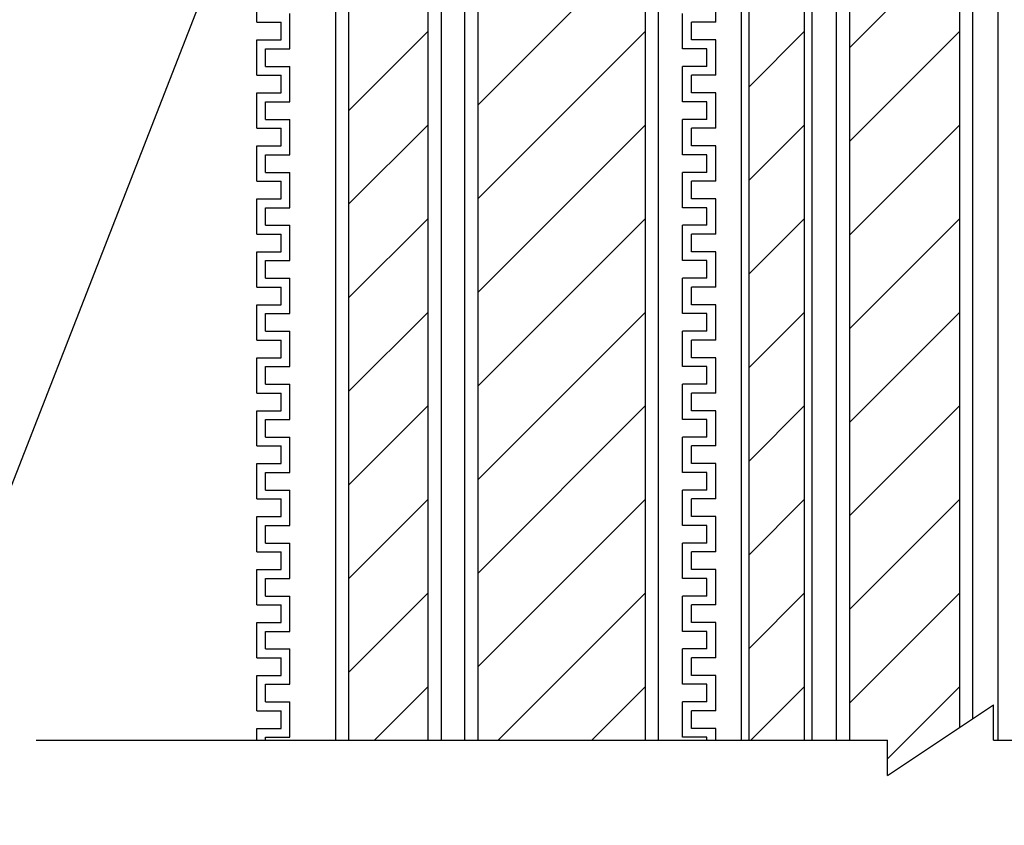
# Model space of a CAD drawing. Units: millimetres. Extents: x -104 to 1231, y 1925 to 2818.
# Drawn here: x 125 to 237, y 2187 to 2278 of the extents above; entities that cross this region are included whole.
import ezdxf

# ---------------------------------------------------------------- set-up
doc = ezdxf.new("R2010")
doc.units = ezdxf.units.MM
doc.header["$LTSCALE"] = 3
for name, color, linetype in [('ケーブル', 7, 'Continuous'), ('文字･寸法', 7, 'Continuous'), ('電線管', 7, 'Continuous')]:
    doc.layers.add(name, color=color, linetype=linetype)

# ---------------------------------------------------------------- blocks, each defined once
blk = doc.blocks.new('INS-GMEMA')
at = {"layer": '電線管', "color": 7, "linetype": 'Continuous', "lineweight": -3}
for p, q in [((-26, -69.34), (-26, -65.34)), ((26, -69.34), (26, -65.34)), ((-22.25, -72.34), (-22.25, -68.34)), ((22.25, -72.34), (22.25, -68.34)), ((-26, -69.34), (-23.25, -69.34)), ((-23.25, -71.34), (-23.25, -69.34)), ((23.25, -71.34), (23.25, -69.34)), ((26, -69.34), (23.25, -69.34)), ((-26, -75.34), (-26, -71.34)), ((-26, -75.34), (-26, -71.34)), ((-26, -71.34), (-23.25, -71.34)), ((26, -71.34), (23.25, -71.34)), ((26, -75.34), (26, -71.34)), ((26, -75.34), (26, -71.34)), ((-25, -74.34), (-25, -72.34)), ((-25, -74.34), (-25, -72.34)), ((-25, -72.34), (-22.25, -72.34)), ((25, -72.34), (22.25, -72.34)), ((25, -74.34), (25, -72.34)), ((25, -74.34), (25, -72.34)), ((-26, -75.34), (-26, -74.66)), ((-25, -74.34), (-22.25, -74.34)), ((-25, -74.34), (-22.25, -74.34)), ((-22.25, -78.34), (-22.25, -74.34)), ((-22.25, -76.66), (-22.25, -74.34)), ((-22.25, -76.66), (-22.25, -74.66)), ((22.25, -78.34), (22.25, -74.34)), ((25, -74.34), (22.25, -74.34)), ((22.25, -76.66), (22.25, -74.34)), ((25, -74.34), (22.25, -74.34)), ((22.25, -76.66), (22.25, -74.66)), ((26, -75.34), (26, -74.66)), ((-26, -75.34), (-23.25, -75.34)), ((-26, -75.34), (-23.25, -75.34)), ((-26, -75.34), (-23.25, -75.34)), ((-23.25, -77.34), (-23.25, -75.34)), ((-23.25, -76.66), (-23.25, -75.34)), ((-23.25, -76.66), (-23.25, -75.34)), ((23.25, -77.34), (23.25, -75.34)), ((26, -75.34), (23.25, -75.34)), ((23.25, -76.66), (23.25, -75.34)), ((23.25, -76.66), (23.25, -75.34)), ((26, -75.34), (23.25, -75.34)), ((26, -75.34), (23.25, -75.34)), ((-26, -81.34), (-26, -77.34)), ((-26, -77.34), (-23.25, -77.34)), ((26, -77.34), (23.25, -77.34)), ((26, -81.34), (26, -77.34)), ((-25, -80.34), (-25, -78.34)), ((-25, -78.34), (-22.25, -78.34)), ((25, -78.34), (22.25, -78.34)), ((25, -80.34), (25, -78.34)), ((-26, -81.34), (-26, -80.66)), ((-26, -81.34), (-23.25, -81.34)), ((-26, -81.34), (-23.25, -81.34)), ((-25, -80.34), (-22.25, -80.34)), ((-23.25, -83.34), (-23.25, -81.34)), ((-23.25, -83.34), (-23.25, -81.34)), ((-22.25, -84.34), (-22.25, -80.34)), ((-22.25, -84.34), (-22.25, -80.66)), ((22.25, -84.34), (22.25, -80.34)), ((25, -80.34), (22.25, -80.34)), ((22.25, -84.34), (22.25, -80.66)), ((23.25, -83.34), (23.25, -81.34)), ((23.25, -83.34), (23.25, -81.34)), ((26, -81.34), (23.25, -81.34)), ((26, -81.34), (23.25, -81.34)), ((26, -81.34), (26, -80.66)), ((-26, -87.34), (-26, -83.34)), ((-26, -87.34), (-26, -83.34)), ((-26, -83.34), (-23.25, -83.34)), ((-26, -83.34), (-23.25, -83.34)), ((26, -83.34), (23.25, -83.34)), ((26, -83.34), (23.25, -83.34)), ((26, -87.34), (26, -83.34)), ((26, -87.34), (26, -83.34)), ((-25, -86.34), (-25, -84.34)), ((-25, -86.34), (-25, -84.34)), ((-25, -84.34), (-22.25, -84.34)), ((-25, -84.34), (-22.25, -84.34)), ((25, -84.34), (22.25, -84.34)), ((25, -84.34), (22.25, -84.34)), ((25, -86.34), (25, -84.34)), ((25, -86.34), (25, -84.34)), ((-25, -86.34), (-22.25, -86.34)), ((-25, -86.34), (-22.25, -86.34)), ((-22.25, -90.34), (-22.25, -86.34)), ((-22.25, -90.34), (-22.25, -86.34)), ((22.25, -90.34), (22.25, -86.34)), ((22.25, -90.34), (22.25, -86.34)), ((25, -86.34), (22.25, -86.34)), ((25, -86.34), (22.25, -86.34)), ((-26, -87.34), (-23.25, -87.34)), ((-26, -87.34), (-23.25, -87.34)), ((-23.25, -89.34), (-23.25, -87.34)), ((-23.25, -89.34), (-23.25, -87.34)), ((23.25, -89.34), (23.25, -87.34)), ((23.25, -89.34), (23.25, -87.34)), ((26, -87.34), (23.25, -87.34)), ((26, -87.34), (23.25, -87.34)), ((-26, -93.34), (-26, -89.34)), ((-26, -89.34), (-23.25, -89.34)), ((-26, -89.34), (-23.25, -89.34)), ((-25, -92.34), (-25, -90.34)), ((-25, -90.34), (-22.25, -90.34)), ((-25, -90.34), (-22.25, -90.34)), ((25, -90.34), (22.25, -90.34)), ((25, -90.34), (22.25, -90.34)), ((26, -89.34), (23.25, -89.34)), ((26, -89.34), (23.25, -89.34)), ((25, -92.34), (25, -90.34)), ((26, -93.34), (26, -89.34)), ((-25, -92.34), (-22.25, -92.34)), ((-22.25, -96.34), (-22.25, -92.34)), ((22.25, -96.34), (22.25, -92.34)), ((25, -92.34), (22.25, -92.34)), ((-26, -93.34), (-23.25, -93.34)), ((-23.25, -95.34), (-23.25, -93.34)), ((23.25, -95.34), (23.25, -93.34)), ((26, -93.34), (23.25, -93.34)), ((-26, -99.34), (-26, -95.34)), ((-26, -95.34), (-23.25, -95.34)), ((-26, -99.34), (-26, -95.34)), ((-26, -95.34), (-23.25, -95.34)), ((26, -95.34), (23.25, -95.34)), ((26, -95.34), (23.25, -95.34)), ((26, -99.34), (26, -95.34)), ((26, -99.34), (26, -95.34)), ((-25, -98.34), (-25, -96.34)), ((-25, -96.34), (-22.25, -96.34)), ((-25, -98.34), (-25, -96.34)), ((-25, -96.34), (-22.25, -96.34)), ((25, -96.34), (22.25, -96.34)), ((25, -96.34), (22.25, -96.34)), ((25, -98.34), (25, -96.34)), ((25, -98.34), (25, -96.34)), ((-26, -99.34), (-26, -98.66)), ((-26, -99.34), (-26, -98.66)), ((-25, -98.34), (-22.25, -98.34)), ((-25, -98.34), (-22.25, -98.34)), ((-22.25, -102.34), (-22.25, -98.34)), ((-22.25, -100.66), (-22.25, -98.34)), ((-22.25, -102.34), (-22.25, -98.66)), ((-22.25, -100.66), (-22.25, -98.66)), ((22.25, -102.34), (22.25, -98.34)), ((22.25, -100.66), (22.25, -98.34)), ((25, -98.34), (22.25, -98.34)), ((25, -98.34), (22.25, -98.34)), ((22.25, -102.34), (22.25, -98.66)), ((22.25, -100.66), (22.25, -98.66)), ((26, -99.34), (26, -98.66)), ((26, -99.34), (26, -98.66)), ((-26, -99.34), (-23.25, -99.34)), ((-26, -99.34), (-23.25, -99.34)), ((-26, -99.34), (-23.25, -99.34)), ((-26, -99.34), (-23.25, -99.34)), ((-23.25, -101.34), (-23.25, -99.34)), ((-23.25, -101.34), (-23.25, -99.34)), ((-23.25, -100.66), (-23.25, -99.34)), ((-23.25, -100.66), (-23.25, -99.34)), ((23.25, -101.34), (23.25, -99.34)), ((23.25, -101.34), (23.25, -99.34)), ((23.25, -100.66), (23.25, -99.34)), ((23.25, -100.66), (23.25, -99.34)), ((26, -99.34), (23.25, -99.34)), ((26, -99.34), (23.25, -99.34)), ((26, -99.34), (23.25, -99.34)), ((26, -99.34), (23.25, -99.34)), ((-26, -105.34), (-26, -101.34)), ((-26, -105.34), (-26, -101.34)), ((-26, -101.34), (-23.25, -101.34)), ((-26, -101.34), (-23.25, -101.34)), ((26, -101.34), (23.25, -101.34)), ((26, -101.34), (23.25, -101.34)), ((26, -105.34), (26, -101.34)), ((26, -105.34), (26, -101.34)), ((-25, -104.34), (-25, -102.34)), ((-25, -104.34), (-25, -102.34)), ((-25, -102.34), (-22.25, -102.34)), ((-25, -102.34), (-22.25, -102.34)), ((25, -102.34), (22.25, -102.34)), ((25, -102.34), (22.25, -102.34)), ((25, -104.34), (25, -102.34)), ((25, -104.34), (25, -102.34)), ((-25, -104.34), (-22.25, -104.34)), ((-25, -104.34), (-22.25, -104.34)), ((-22.25, -108.34), (-22.25, -104.34)), ((-22.25, -108.34), (-22.25, -104.34)), ((22.25, -108.34), (22.25, -104.34)), ((22.25, -108.34), (22.25, -104.34)), ((25, -104.34), (22.25, -104.34)), ((25, -104.34), (22.25, -104.34)), ((-26, -105.34), (-23.25, -105.34)), ((-26, -105.34), (-23.25, -105.34)), ((-23.25, -107.34), (-23.25, -105.34)), ((-23.25, -107.34), (-23.25, -105.34)), ((23.25, -107.34), (23.25, -105.34)), ((23.25, -107.34), (23.25, -105.34)), ((26, -105.34), (23.25, -105.34)), ((26, -105.34), (23.25, -105.34)), ((-26, -111.34), (-26, -107.34)), ((-26, -107.34), (-23.25, -107.34)), ((-26, -107.34), (-23.25, -107.34)), ((26, -107.34), (23.25, -107.34)), ((26, -107.34), (23.25, -107.34)), ((26, -111.34), (26, -107.34)), ((-25, -110.34), (-25, -108.34)), ((-25, -108.34), (-22.25, -108.34)), ((-25, -108.34), (-22.25, -108.34)), ((25, -108.34), (22.25, -108.34)), ((25, -108.34), (22.25, -108.34)), ((25, -110.34), (25, -108.34)), ((-25, -110.34), (-22.25, -110.34)), ((-22.25, -114.34), (-22.25, -110.34)), ((22.25, -114.34), (22.25, -110.34)), ((25, -110.34), (22.25, -110.34)), ((-26, -111.34), (-23.25, -111.34)), ((-23.25, -113.34), (-23.25, -111.34)), ((23.25, -113.34), (23.25, -111.34)), ((26, -111.34), (23.25, -111.34)), ((-26, -117.34), (-26, -113.34)), ((-26, -113.34), (-23.25, -113.34)), ((-26, -117.34), (-26, -113.34)), ((-26, -113.34), (-23.25, -113.34)), ((26, -113.34), (23.25, -113.34)), ((26, -113.34), (23.25, -113.34)), ((26, -117.34), (26, -113.34)), ((26, -117.34), (26, -113.34)), ((-25, -116.34), (-25, -114.34)), ((-25, -114.34), (-22.25, -114.34)), ((-25, -116.34), (-25, -114.34)), ((-25, -114.34), (-22.25, -114.34)), ((25, -114.34), (22.25, -114.34)), ((25, -114.34), (22.25, -114.34)), ((25, -116.34), (25, -114.34)), ((25, -116.34), (25, -114.34)), ((-26, -117.34), (-26, -116.66)), ((-26, -117.34), (-26, -116.66)), ((-25, -116.34), (-22.25, -116.34)), ((-25, -116.34), (-22.25, -116.34)), ((-22.25, -120.34), (-22.25, -116.34)), ((-22.25, -118.66), (-22.25, -116.34)), ((-22.25, -120.34), (-22.25, -116.66)), ((-22.25, -118.66), (-22.25, -116.66)), ((22.25, -118.66), (22.25, -116.34)), ((25, -116.34), (22.25, -116.34)), ((22.25, -120.34), (22.25, -116.34)), ((25, -116.34), (22.25, -116.34)), ((22.25, -118.66), (22.25, -116.66)), ((22.25, -120.34), (22.25, -116.66)), ((26, -117.34), (26, -116.66)), ((26, -117.34), (26, -116.66)), ((-26, -117.34), (-23.25, -117.34)), ((-26, -117.34), (-23.25, -117.34)), ((-26, -117.34), (-23.25, -117.34)), ((-26, -117.34), (-23.25, -117.34)), ((-23.25, -118.66), (-23.25, -117.34)), ((-23.25, -118.66), (-23.25, -117.34)), ((-23.25, -119.34), (-23.25, -117.34)), ((-23.25, -119.34), (-23.25, -117.34)), ((23.25, -118.66), (23.25, -117.34)), ((23.25, -118.66), (23.25, -117.34)), ((26, -117.34), (23.25, -117.34)), ((26, -117.34), (23.25, -117.34)), ((23.25, -119.34), (23.25, -117.34)), ((23.25, -119.34), (23.25, -117.34)), ((26, -117.34), (23.25, -117.34)), ((26, -117.34), (23.25, -117.34)), ((-26, -123.34), (-26, -119.34)), ((-26, -123.34), (-26, -119.34)), ((-26, -119.34), (-23.25, -119.34)), ((-26, -119.34), (-23.25, -119.34)), ((26, -119.34), (23.25, -119.34)), ((26, -119.34), (23.25, -119.34)), ((26, -123.34), (26, -119.34)), ((26, -123.34), (26, -119.34)), ((-25, -122.34), (-25, -120.34)), ((-25, -122.34), (-25, -120.34)), ((-25, -120.34), (-22.25, -120.34)), ((-25, -120.34), (-22.25, -120.34)), ((25, -120.34), (22.25, -120.34)), ((25, -120.34), (22.25, -120.34)), ((25, -122.34), (25, -120.34)), ((25, -122.34), (25, -120.34)), ((-25, -122.34), (-22.25, -122.34)), ((-25, -122.34), (-22.25, -122.34)), ((-22.25, -126.34), (-22.25, -122.34)), ((-22.25, -126.34), (-22.25, -122.66)), ((25, -122.34), (22.25, -122.34)), ((25, -122.34), (22.25, -122.34)), ((22.25, -126.34), (22.25, -122.34)), ((22.25, -126.34), (22.25, -122.66)), ((-26, -123.34), (-23.25, -123.34)), ((-26, -123.34), (-23.25, -123.34)), ((-23.25, -125.34), (-23.25, -123.34)), ((-23.25, -125.34), (-23.25, -123.34)), ((26, -123.34), (23.25, -123.34)), ((26, -123.34), (23.25, -123.34)), ((23.25, -125.34), (23.25, -123.34)), ((23.25, -125.34), (23.25, -123.34)), ((-26, -129.34), (-26, -125.34)), ((-26, -129.34), (-26, -125.34)), ((-26, -125.34), (-23.25, -125.34)), ((-26, -125.34), (-23.25, -125.34)), ((26, -125.34), (23.25, -125.34)), ((26, -125.34), (23.25, -125.34)), ((26, -129.34), (26, -125.34)), ((26, -129.34), (26, -125.34)), ((-25, -128.34), (-25, -126.34)), ((-25, -128.34), (-25, -126.34)), ((-25, -126.34), (-22.25, -126.34)), ((-25, -126.34), (-22.25, -126.34)), ((25, -126.34), (22.25, -126.34)), ((25, -126.34), (22.25, -126.34)), ((25, -128.34), (25, -126.34)), ((25, -128.34), (25, -126.34)), ((-26, -129.34), (-23.25, -129.34)), ((-26, -129.34), (-23.25, -129.34)), ((-25, -128.34), (-22.25, -128.34)), ((-25, -128.34), (-22.25, -128.34)), ((-23.25, -131.34), (-23.25, -129.34)), ((-23.25, -131.34), (-23.25, -129.34)), ((-22.25, -132.34), (-22.25, -128.34)), ((-22.25, -132.34), (-22.25, -128.34)), ((22.25, -132.34), (22.25, -128.34)), ((22.25, -132.34), (22.25, -128.34)), ((25, -128.34), (22.25, -128.34)), ((25, -128.34), (22.25, -128.34)), ((23.25, -131.34), (23.25, -129.34)), ((23.25, -131.34), (23.25, -129.34)), ((26, -129.34), (23.25, -129.34)), ((26, -129.34), (23.25, -129.34)), ((-26, -135.34), (-26, -131.34)), ((-26, -131.34), (-23.25, -131.34)), ((-26, -131.34), (-23.25, -131.34)), ((26, -131.34), (23.25, -131.34)), ((26, -131.34), (23.25, -131.34)), ((26, -135.34), (26, -131.34)), ((-25, -134.34), (-25, -132.34)), ((-25, -132.34), (-22.25, -132.34)), ((-25, -132.34), (-22.25, -132.34)), ((25, -132.34), (22.25, -132.34)), ((25, -132.34), (22.25, -132.34)), ((25, -134.34), (25, -132.34)), ((-25, -134.34), (-22.25, -134.34)), ((-22.25, -138.34), (-22.25, -134.34)), ((22.25, -138.34), (22.25, -134.34)), ((25, -134.34), (22.25, -134.34)), ((-26, -135.34), (-23.25, -135.34)), ((-23.25, -137.34), (-23.25, -135.34)), ((23.25, -137.34), (23.25, -135.34)), ((26, -135.34), (23.25, -135.34)), ((-26, -141.34), (-26, -137.34)), ((-26, -137.34), (-23.25, -137.34)), ((-26, -141.34), (-26, -137.34)), ((-26, -137.34), (-23.25, -137.34)), ((26, -137.34), (23.25, -137.34)), ((26, -137.34), (23.25, -137.34)), ((26, -141.34), (26, -137.34)), ((26, -141.34), (26, -137.34)), ((-25, -140.34), (-25, -138.34)), ((-25, -138.34), (-22.25, -138.34)), ((-25, -140.34), (-25, -138.34)), ((-25, -138.34), (-22.25, -138.34)), ((25, -138.34), (22.25, -138.34)), ((25, -138.34), (22.25, -138.34)), ((25, -140.34), (25, -138.34)), ((25, -140.34), (25, -138.34)), ((-25, -140.34), (-22.25, -140.34)), ((-25, -140.34), (-22.25, -140.34)), ((-22.25, -144.34), (-22.25, -140.34)), ((-22.25, -142.66), (-22.25, -140.34)), ((22.25, -144.34), (22.25, -140.34)), ((22.25, -142.66), (22.25, -140.34)), ((25, -140.34), (22.25, -140.34)), ((25, -140.34), (22.25, -140.34)), ((-26, -141.34), (-26, -140.66)), ((-26, -141.34), (-26, -140.66)), ((-26, -141.34), (-23.25, -141.34)), ((-26, -141.34), (-23.25, -141.34)), ((-26, -141.34), (-23.25, -141.34)), ((-26, -141.34), (-23.25, -141.34)), ((-23.25, -143.34), (-23.25, -141.34)), ((-23.25, -143.34), (-23.25, -141.34)), ((-23.25, -142.66), (-23.25, -141.34)), ((-23.25, -142.66), (-23.25, -141.34)), ((-22.25, -144.34), (-22.25, -140.66)), ((-22.25, -142.66), (-22.25, -140.66)), ((22.25, -144.34), (22.25, -140.66)), ((22.25, -142.66), (22.25, -140.66)), ((23.25, -143.34), (23.25, -141.34)), ((23.25, -143.34), (23.25, -141.34)), ((23.25, -142.66), (23.25, -141.34)), ((23.25, -142.66), (23.25, -141.34)), ((26, -141.34), (23.25, -141.34)), ((26, -141.34), (23.25, -141.34)), ((26, -141.34), (23.25, -141.34)), ((26, -141.34), (23.25, -141.34)), ((26, -141.34), (26, -140.66)), ((26, -141.34), (26, -140.66)), ((-26, -147.34), (-26, -143.34)), ((-26, -147.34), (-26, -143.34)), ((-26, -143.34), (-23.25, -143.34)), ((-26, -143.34), (-23.25, -143.34)), ((26, -143.34), (23.25, -143.34)), ((26, -143.34), (23.25, -143.34)), ((26, -147.34), (26, -143.34)), ((26, -147.34), (26, -143.34)), ((-25, -146.34), (-25, -144.34)), ((-25, -146.34), (-25, -144.34)), ((-25, -144.34), (-22.25, -144.34)), ((-25, -144.34), (-22.25, -144.34)), ((25, -144.34), (22.25, -144.34)), ((25, -144.34), (22.25, -144.34)), ((25, -146.34), (25, -144.34)), ((25, -146.34), (25, -144.34)), ((-25, -146.34), (-22.25, -146.34)), ((-25, -146.34), (-22.25, -146.34)), ((-22.25, -150.34), (-22.25, -146.34)), ((-22.25, -150.34), (-22.25, -146.34)), ((22.25, -150.34), (22.25, -146.34)), ((22.25, -150.34), (22.25, -146.34)), ((25, -146.34), (22.25, -146.34)), ((25, -146.34), (22.25, -146.34)), ((-26, -147.34), (-23.25, -147.34)), ((-26, -147.34), (-23.25, -147.34)), ((-23.25, -149.34), (-23.25, -147.34)), ((-23.25, -149.34), (-23.25, -147.34)), ((23.25, -149.34), (23.25, -147.34)), ((23.25, -149.34), (23.25, -147.34)), ((26, -147.34), (23.25, -147.34)), ((26, -147.34), (23.25, -147.34)), ((-26, -150.66), (-26, -149.34)), ((-26, -149.34), (-23.25, -149.34)), ((-26, -149.34), (-23.25, -149.34)), ((26, -149.34), (23.25, -149.34)), ((26, -149.34), (23.25, -149.34)), ((26, -150.66), (26, -149.34)), ((-25, -150.66), (-25, -150.34)), ((-25, -150.34), (-22.25, -150.34)), ((-25, -150.34), (-22.25, -150.34)), ((25, -150.34), (22.25, -150.34)), ((25, -150.34), (22.25, -150.34)), ((25, -150.66), (25, -150.34))]:
    blk.add_line(p, q, dxfattribs=at)
blk = doc.blocks.new('INS-GZR9U')
at = {"layer": 'ケーブル', "color": 7, "linetype": 'Continuous', "lineweight": -3}
for p, q in [((-11, 200), (-11, -150)), ((-9.5, 200), (-9.5, -150)), ((9.5, -150), (9.5, 200)), ((11, -150), (11, 200)), ((9.5, -59.08), (-9.5, -78.08)), ((9.5, -69.69), (-9.5, -88.69)), ((9.5, -80.29), (-9.5, -99.29)), ((9.5, -90.9), (-9.5, -109.9)), ((9.5, -101.51), (-9.5, -120.51)), ((9.5, -112.11), (-9.5, -131.11)), ((9.5, -122.72), (-9.5, -141.72)), ((9.5, -133.33), (-7.17, -150)), ((9.5, -143.93), (3.43, -150))]:
    blk.add_line(p, q, dxfattribs=at)
blk = doc.blocks.new('INS-GPJMM')
at = {"layer": 'ケーブル', "color": 7, "linetype": 'Continuous', "lineweight": -3}
for p, q in [((-6, 200), (-6, -150)), ((-4.5, 200), (-4.5, -150)), ((4.5, -150), (4.5, 200)), ((6, -150), (6, 200)), ((4.5, -69.69), (-4.5, -78.69)), ((4.5, -80.29), (-4.5, -89.29)), ((4.5, -90.9), (-4.5, -99.9)), ((4.5, -101.51), (-4.5, -110.51)), ((4.5, -112.11), (-4.5, -121.11)), ((4.5, -122.72), (-4.5, -131.72)), ((4.5, -133.33), (-4.5, -142.33)), ((4.5, -143.93), (-1.57, -150))]:
    blk.add_line(p, q, dxfattribs=at)
blk = doc.blocks.new('INS-G95ZH')
at = {"layer": 'ケーブル', "color": 7, "linetype": 'Continuous', "lineweight": -3}
for p, q in [((-7.75, 200), (-7.75, -150)), ((-6.25, 200), (-6.25, -150)), ((6.25, -148.55), (6.25, 198.55)), ((7.75, -147.55), (7.75, 197.55)), ((6.25, -59.08), (-6.25, -71.58)), ((6.25, -69.69), (-6.25, -82.19)), ((6.25, -80.29), (-6.25, -92.79)), ((6.25, -90.9), (-6.25, -103.4)), ((6.25, -101.51), (-6.25, -114.01)), ((6.25, -112.11), (-6.25, -124.61)), ((6.25, -122.72), (-6.25, -135.22)), ((6.25, -133.33), (-6.25, -145.83)), ((6.25, -143.93), (-1.93, -152.11))]:
    blk.add_line(p, q, dxfattribs=at)
blk = doc.blocks.new('INS-G5WFS')
at = {"layer": 'ケーブル', "color": 7, "linetype": 'Continuous', "lineweight": -3}
for p, q in [((-4, -150), (-4, 200)), ((-3.14, -150), (-3.14, 200)), ((3.14, -150), (3.14, 200)), ((4, -150), (4, 200)), ((3.14, -69.69), (-3.14, -75.97)), ((3.14, -80.29), (-3.14, -86.58)), ((3.14, -90.9), (-3.14, -97.18)), ((3.14, -101.51), (-3.14, -107.79)), ((3.14, -112.11), (-3.14, -118.4)), ((3.14, -122.72), (-3.14, -129)), ((3.14, -133.33), (-3.14, -139.61)), ((3.14, -143.93), (-2.92, -150))]:
    blk.add_line(p, q, dxfattribs=at)
blk = doc.blocks.new('INS-G4IHU')
at = {"layer": 'ケーブル', "color": 7, "linetype": 'Continuous', "lineweight": -3}
blk.add_line((-10, 200), (-10, -150), dxfattribs=at)
blk = doc.blocks.new('INS-G6SXN')
at = {"layer": 'ケーブル', "color": 7, "linetype": 'Continuous', "lineweight": -3}
for p, q in [((-5.9, -179), (6.1, -171)), ((6.1, -175), (6.1, -171)), ((-102.36, -175), (-5.9, -175)), ((-5.9, -179), (-5.9, -175)), ((6.1, -175), (102.36, -175))]:
    blk.add_line(p, q, dxfattribs=at)
blk = doc.blocks.new('INS-G5OIL')
at = {"layer": '文字･寸法', "color": 7, "linetype": 'Continuous', "lineweight": -3}
blk.add_lwpolyline([(85.51, 51.68), (45.2, -51.68), (-85.51, -51.68)], dxfattribs=at)

msp = doc.modelspace()

# ---------------------------------------------------------------- block references
at = {"layer": 'ケーブル'}
for name, p in [('INS-G6SXN', (229.68, 2371.63)), ('INS-G95ZH', (225.7, 2346.63)), ('INS-GPJMM', (167.22, 2346.63)), ('INS-GZR9U', (186.84, 2346.63)), ('INS-G5WFS', (211.22, 2346.63)), ('INS-G4IHU', (246.25, 2346.63))]:
    msp.add_blockref(name, p, dxfattribs=at)
at = {"layer": '文字･寸法'}
msp.add_blockref('INS-G5OIL', (64.27, 2238.65), dxfattribs=at)
at = {"layer": '電線管'}
msp.add_blockref('INS-GMEMA', (178.31, 2347.29), dxfattribs=at)

doc.saveas('drawing.dxf')
